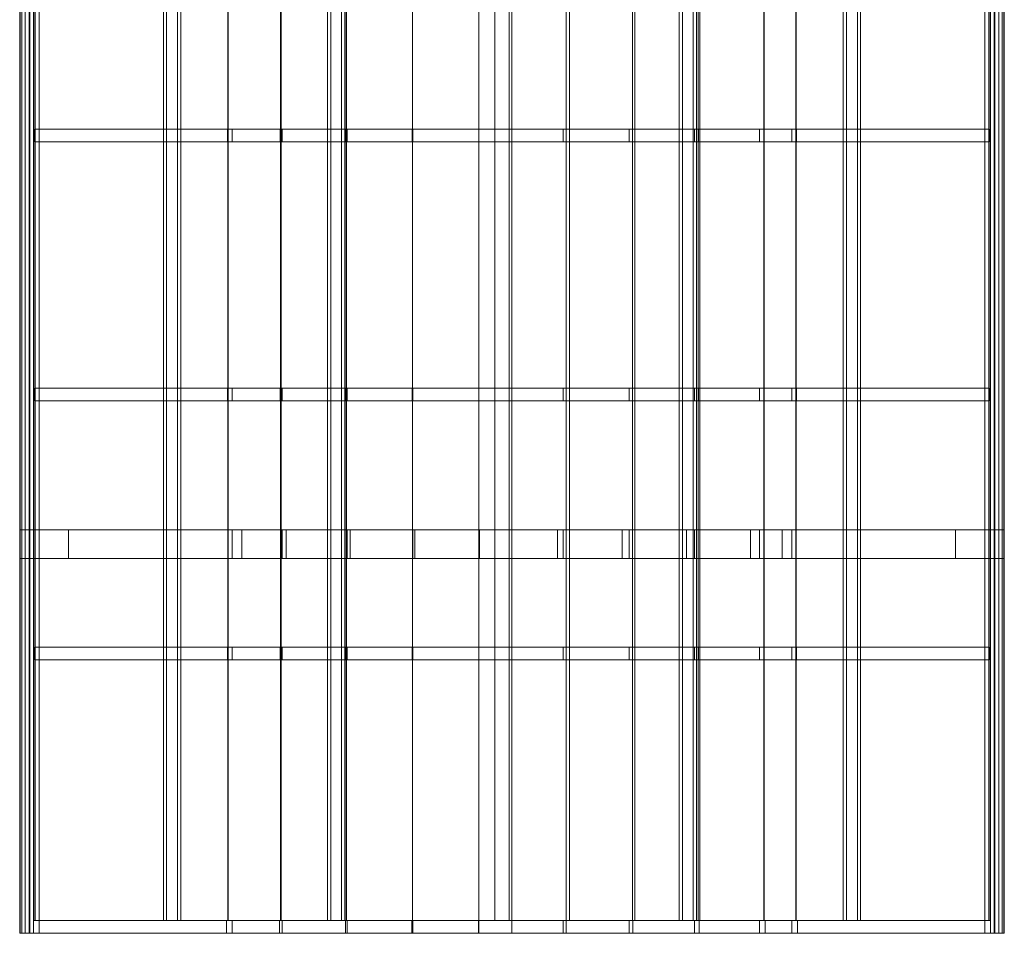
# Model space of a CAD drawing. Units: millimetres. Extents: x 0 to 2724, y 0 to 5052.
# Drawn here: x 0 to 2724, y 0 to 2526 of the extents above; entities that cross this region are included whole.
import ezdxf

# ---------------------------------------------------------------- set-up
doc = ezdxf.new("R2010")
doc.units = ezdxf.units.MM
doc.header["$LTSCALE"] = 5.08
doc.layers.add('ﾚｲﾅﾜﾝﾎﾟｰﾄｸﾞﾗﾝ_001', color=7, linetype='Continuous')

# ---------------------------------------------------------------- blocks, each defined once
blk = doc.blocks.new('オブジェクト_99')
at = {"color": 7, "linetype": 'Continuous', "lineweight": 15}
for points in [[(0.639, 5052, 2158.835), (0.01, 5052, 2157.436), (0.01, 0, 2157.436), (0.639, 0, 2158.835)], [(0.01, 5052, 2157.436), (1.046, 5052, 2147.977), (1.046, 0, 2147.977), (0.01, 0, 2157.436)], [(37.789, 5052, 2167.862), (0.639, 5052, 2158.835), (0.639, 0, 2158.835), (37.789, 0, 2167.862)], [(1.046, 5052, 2147.977), (6.372, 5052, 2129.706), (6.372, 0, 2129.706), (1.046, 0, 2147.977)], [(6.372, 5052, 2129.706), (14.79, 5052, 2112.637), (14.79, 0, 2112.637), (6.372, 0, 2129.706)], [(14.79, 5052, 2112.637), (26.044, 5052, 2097.29), (26.044, 0, 2097.29), (14.79, 0, 2112.637)], [(26.044, 5052, 2097.29), (27.969, 5052, 2095.766), (27.969, 0, 2095.766), (26.044, 0, 2097.29)], [(27.969, 5052, 2095.766), (53.67, 5052, 2101.71), (53.67, 0, 2101.71), (27.969, 0, 2095.766)], [(53.67, 5052, 2101.71), (37.789, 5052, 2167.862), (37.789, 0, 2167.862), (53.67, 0, 2101.71)], [(2695.531, 5052, 2095.766), (2695.531, 0, 2095.766), (2669.83, 0, 2101.71), (2669.83, 5052, 2101.71)], [(2669.83, 5052, 2101.71), (2669.83, 0, 2101.71), (2685.711, 0, 2167.862), (2685.711, 5052, 2167.862)], [(2685.711, 5052, 2167.862), (2685.711, 0, 2167.862), (2722.861, 0, 2158.835), (2722.861, 5052, 2158.835)], [(2697.456, 5052, 2097.29), (2697.456, 0, 2097.29), (2695.531, 0, 2095.766), (2695.531, 5052, 2095.766)], [(2708.71, 5052, 2112.637), (2708.71, 0, 2112.637), (2697.456, 0, 2097.29), (2697.456, 5052, 2097.29)], [(2717.128, 5052, 2129.706), (2717.128, 0, 2129.706), (2708.71, 0, 2112.637), (2708.71, 5052, 2112.637)], [(2722.454, 5052, 2147.977), (2722.454, 0, 2147.977), (2717.128, 0, 2129.706), (2717.128, 5052, 2129.706)], [(2723.49, 5052, 2157.436), (2723.49, 0, 2157.436), (2722.454, 0, 2147.977), (2722.454, 5052, 2147.977)], [(2722.861, 5052, 2158.835), (2722.861, 0, 2158.835), (2723.49, 0, 2157.436), (2723.49, 5052, 2157.436)], [(575.973, 5017, 2279.585), (41.757, 5017, 2151.331), (41.757, 35, 2151.331), (575.973, 35, 2279.585)], [(41.757, 5017, 2151.331), (42.387, 5017, 2148.706), (42.387, 35, 2148.706), (41.757, 35, 2151.331)], [(42.387, 5017, 2148.706), (576.603, 5017, 2276.96), (576.603, 35, 2276.96), (42.387, 35, 2148.706)], [(397.419, 35, 2221.975), (436.393, 35, 2230.973), (436.393, 5017, 2230.973), (397.419, 5017, 2221.975)], [(406.417, 5017, 2183), (406.417, 35, 2183), (397.419, 35, 2221.975), (397.419, 5017, 2221.975)], [(445.391, 35, 2191.998), (406.417, 35, 2183), (406.417, 5017, 2183), (445.391, 5017, 2191.998)], [(445.391, 35, 2191.998), (445.391, 5017, 2191.998), (436.393, 5017, 2230.973), (436.393, 35, 2230.973)], [(721.755, 5017, 2312.465), (575.973, 5017, 2279.585), (575.973, 35, 2279.585), (721.755, 35, 2312.465)], [(576.603, 5017, 2276.96), (723.037, 5017, 2310.06), (723.037, 35, 2310.06), (576.603, 35, 2276.96)], [(903.242, 5017, 2342.482), (721.755, 5017, 2312.465), (721.755, 35, 2312.465), (903.242, 35, 2342.482)], [(723.037, 5017, 2310.06), (904.156, 5017, 2339.994), (904.156, 35, 2339.994), (723.037, 35, 2310.06)], [(851.335, 35, 2321.975), (890.31, 35, 2330.973), (890.31, 5017, 2330.973), (851.335, 5017, 2321.975)], [(860.333, 5017, 2283), (860.333, 35, 2283), (851.335, 35, 2321.975), (851.335, 5017, 2321.975)], [(899.308, 35, 2291.998), (860.333, 35, 2283), (860.333, 5017, 2283), (899.308, 5017, 2291.998)], [(899.308, 35, 2291.998), (899.308, 5017, 2291.998), (890.31, 5017, 2330.973), (890.31, 35, 2330.973)], [(1086.097, 5017, 2362.543), (903.242, 5017, 2342.482), (903.242, 35, 2342.482), (1086.097, 35, 2362.543)], [(904.156, 5017, 2339.994), (1086.649, 5017, 2359.904), (1086.649, 35, 2359.904), (904.156, 35, 2339.994)], [(1269.774, 5017, 2372.588), (1086.097, 5017, 2362.543), (1086.097, 35, 2362.543), (1269.774, 35, 2372.588)], [(1086.649, 5017, 2359.904), (1269.962, 5017, 2369.731), (1269.962, 35, 2369.731), (1086.649, 35, 2359.904)], [(1361.75, 5017, 2372.588), (1269.774, 5017, 2372.588), (1269.774, 35, 2372.588), (1361.75, 35, 2372.588)], [(1269.962, 5017, 2369.731), (1361.75, 5017, 2369.588), (1361.75, 35, 2369.588), (1269.962, 35, 2369.731)], [(1354.25, 35, 2323), (1314.25, 35, 2323), (1314.25, 5017, 2323), (1354.25, 5017, 2323)], [(1314.25, 35, 2363), (1354.25, 35, 2363), (1354.25, 5017, 2363), (1314.25, 5017, 2363)], [(1314.25, 5017, 2323), (1314.25, 35, 2323), (1314.25, 35, 2363), (1314.25, 5017, 2363)], [(1354.25, 35, 2323), (1354.25, 5017, 2323), (1354.25, 5017, 2363), (1354.25, 35, 2363)], [(1361.75, 5017, 2369.588), (1521.123, 5017, 2367.638), (1521.123, 35, 2367.638), (1361.75, 35, 2369.588)], [(1511.182, 5017, 2370.527), (1361.75, 5017, 2372.588), (1361.75, 35, 2372.588), (1511.182, 35, 2370.527)], [(1694.66, 5017, 2357.347), (1511.182, 5017, 2370.527), (1511.182, 35, 2370.527), (1694.66, 35, 2357.347)], [(1521.123, 5017, 2367.638), (1701.605, 5017, 2354.544), (1701.605, 35, 2354.544), (1521.123, 35, 2367.638)], [(1877.146, 5017, 2334.167), (1694.66, 5017, 2357.347), (1694.66, 35, 2357.347), (1877.146, 35, 2334.167)], [(1701.605, 5017, 2354.544), (1881.081, 5017, 2331.441), (1881.081, 35, 2331.441), (1701.605, 35, 2354.544)], [(1824.192, 35, 2291.998), (1824.192, 5017, 2291.998), (1863.167, 5017, 2283), (1863.167, 35, 2283)], [(1824.192, 35, 2291.998), (1833.19, 35, 2330.973), (1833.19, 5017, 2330.973), (1824.192, 5017, 2291.998)], [(1872.165, 35, 2321.975), (1872.165, 5017, 2321.975), (1833.19, 5017, 2330.973), (1833.19, 35, 2330.973)], [(1863.167, 5017, 2283), (1872.165, 5017, 2321.975), (1872.165, 35, 2321.975), (1863.167, 35, 2283)], [(2058.093, 5017, 2301.056), (1877.146, 5017, 2334.167), (1877.146, 35, 2334.167), (2058.093, 35, 2301.056)], [(1881.081, 5017, 2331.441), (2058.995, 5017, 2298.399), (2058.995, 35, 2298.399), (1881.081, 35, 2331.441)], [(2147.527, 5017, 2279.585), (2058.093, 5017, 2301.056), (2058.093, 35, 2301.056), (2147.527, 35, 2279.585)], [(2058.995, 5017, 2298.399), (2146.897, 5017, 2276.96), (2146.897, 35, 2276.96), (2058.995, 35, 2298.399)], [(2146.897, 5017, 2276.96), (2681.113, 5017, 2148.706), (2681.113, 35, 2148.706), (2146.897, 35, 2276.96)], [(2681.743, 5017, 2151.331), (2147.527, 5017, 2279.585), (2147.527, 35, 2279.585), (2681.743, 35, 2151.331)], [(2278.109, 35, 2191.998), (2278.109, 5017, 2191.998), (2317.083, 5017, 2183), (2317.083, 35, 2183)], [(2278.109, 35, 2191.998), (2287.107, 35, 2230.973), (2287.107, 5017, 2230.973), (2278.109, 5017, 2191.998)], [(2326.081, 35, 2221.975), (2326.081, 5017, 2221.975), (2287.107, 5017, 2230.973), (2287.107, 35, 2230.973)], [(2317.083, 5017, 2183), (2326.081, 5017, 2221.975), (2326.081, 35, 2221.975), (2317.083, 35, 2183)], [(2681.113, 5017, 2148.706), (2681.743, 5017, 2151.331), (2681.743, 35, 2151.331), (2681.113, 35, 2148.706)], [(574.829, 2223, 2284.35), (40.613, 2223, 2156.096), (40.613, 2188, 2156.096), (574.829, 2188, 2284.35)], [(40.613, 2223, 2156.096), (53.67, 2223, 2101.71), (53.67, 2188, 2101.71), (40.613, 2188, 2156.096)], [(40.613, 2223, 2156.096), (574.829, 2223, 2284.35), (587.879, 2223, 2229.994)], [(53.67, 2223, 2101.71), (40.613, 2223, 2156.096), (587.879, 2223, 2229.994)], [(53.67, 2223, 2101.71), (587.879, 2223, 2229.994), (587.879, 2188, 2229.994), (53.67, 2188, 2101.71)], [(720.824, 2223, 2317.277), (574.829, 2223, 2284.35), (574.829, 2188, 2284.35), (720.824, 2188, 2317.277)], [(574.829, 2223, 2284.35), (720.824, 2223, 2317.277), (906.25, 2223, 2291.416)], [(574.829, 2223, 2284.35), (906.25, 2223, 2291.416), (725.988, 2223, 2261.336)], [(574.829, 2223, 2284.35), (725.988, 2223, 2261.336), (587.879, 2223, 2229.994)], [(587.879, 2223, 2229.994), (725.988, 2223, 2261.336), (725.988, 2188, 2261.336), (587.879, 2188, 2229.994)], [(902.574, 2223, 2347.338), (720.824, 2223, 2317.277), (720.824, 2188, 2317.277), (902.574, 2188, 2347.338)], [(720.824, 2223, 2317.277), (902.574, 2223, 2347.338), (1270.373, 2223, 2321.588)], [(720.824, 2223, 2317.277), (1270.373, 2223, 2321.588), (1087.896, 2223, 2311.52)], [(720.824, 2223, 2317.277), (1087.896, 2223, 2311.52), (906.25, 2223, 2291.416)], [(725.988, 2223, 2261.336), (906.25, 2223, 2291.416), (906.25, 2188, 2291.416), (725.988, 2188, 2261.336)], [(1085.695, 2223, 2367.428), (902.574, 2223, 2347.338), (902.574, 2188, 2347.338), (1085.695, 2188, 2367.428)], [(902.574, 2223, 2347.338), (1085.695, 2223, 2367.428), (1695.199, 2223, 2362.222)], [(902.574, 2223, 2347.338), (1695.199, 2223, 2362.222), (1877.928, 2223, 2339.008)], [(902.574, 2223, 2347.338), (1877.928, 2223, 2339.008), (1270.373, 2223, 2321.588)], [(906.25, 2223, 2291.416), (1087.896, 2223, 2311.52), (1087.896, 2188, 2311.52), (906.25, 2188, 2291.416)], [(1269.64, 2223, 2377.488), (1085.695, 2223, 2367.428), (1085.695, 2188, 2367.428), (1269.64, 2188, 2377.488)], [(1085.695, 2223, 2367.428), (1269.64, 2223, 2377.488), (1511.474, 2223, 2375.422)], [(1085.695, 2223, 2367.428), (1511.474, 2223, 2375.422), (1695.199, 2223, 2362.222)], [(1087.896, 2223, 2311.52), (1270.373, 2223, 2321.588), (1270.373, 2188, 2321.588), (1087.896, 2188, 2311.52)], [(1361.75, 2223, 2377.488), (1269.64, 2223, 2377.488), (1269.64, 2188, 2377.488), (1361.75, 2188, 2377.488)], [(1269.64, 2223, 2377.488), (1361.75, 2223, 2377.488), (1511.474, 2223, 2375.422)], [(1270.373, 2223, 2321.588), (1361.75, 2223, 2321.588), (1361.75, 2188, 2321.588), (1270.373, 2188, 2321.588)], [(1361.75, 2223, 2321.588), (1270.373, 2223, 2321.588), (1877.928, 2223, 2339.008)], [(1361.75, 2223, 2321.588), (1503.378, 2223, 2319.822), (1503.378, 2188, 2319.822), (1361.75, 2188, 2321.588)], [(1511.474, 2223, 2375.422), (1361.75, 2223, 2377.488), (1361.75, 2188, 2377.488), (1511.474, 2188, 2375.422)], [(1503.378, 2223, 2319.822), (1361.75, 2223, 2321.588), (1877.928, 2223, 2339.008)], [(1503.378, 2223, 2319.822), (1685.676, 2223, 2306.99), (1685.676, 2188, 2306.99), (1503.378, 2188, 2319.822)], [(1685.676, 2223, 2306.99), (1503.378, 2223, 2319.822), (1877.928, 2223, 2339.008)], [(1695.199, 2223, 2362.222), (1511.474, 2223, 2375.422), (1511.474, 2188, 2375.422), (1695.199, 2188, 2362.222)], [(1685.676, 2223, 2306.99), (1866.991, 2223, 2284.134), (1866.991, 2188, 2284.134), (1685.676, 2188, 2306.99)], [(1685.676, 2223, 2306.99), (1877.928, 2223, 2339.008), (2059.117, 2223, 2305.851)], [(1866.991, 2223, 2284.134), (1685.676, 2223, 2306.99), (2059.117, 2223, 2305.851)], [(1877.928, 2223, 2339.008), (1695.199, 2223, 2362.222), (1695.199, 2188, 2362.222), (1877.928, 2188, 2339.008)], [(1866.991, 2223, 2284.134), (2046.771, 2223, 2251.326), (2046.771, 2188, 2251.326), (1866.991, 2188, 2284.134)], [(2046.771, 2223, 2251.326), (1866.991, 2223, 2284.134), (2059.117, 2223, 2305.851)], [(2059.117, 2223, 2305.851), (1877.928, 2223, 2339.008), (1877.928, 2188, 2339.008), (2059.117, 2188, 2305.851)], [(2046.771, 2223, 2251.326), (2135.621, 2223, 2229.994), (2135.621, 2188, 2229.994), (2046.771, 2188, 2251.326)], [(2046.771, 2223, 2251.326), (2059.117, 2223, 2305.851), (2682.887, 2223, 2156.096)], [(2669.837, 2223, 2101.74), (2046.771, 2223, 2251.326), (2682.887, 2223, 2156.096)], [(2148.671, 2223, 2284.349), (2059.117, 2223, 2305.851), (2059.117, 2188, 2305.851), (2148.671, 2188, 2284.349)], [(2135.621, 2223, 2229.994), (2669.837, 2223, 2101.74), (2669.837, 2188, 2101.74), (2135.621, 2188, 2229.994)], [(2682.887, 2223, 2156.096), (2148.671, 2223, 2284.349), (2148.671, 2188, 2284.349), (2682.887, 2188, 2156.096)], [(2669.837, 2223, 2101.74), (2682.887, 2223, 2156.096), (2682.887, 2188, 2156.096), (2669.837, 2188, 2101.74)], [(587.879, 2188, 2229.994), (574.829, 2188, 2284.35), (40.613, 2188, 2156.096)], [(53.67, 2188, 2101.71), (587.879, 2188, 2229.994), (40.613, 2188, 2156.096)], [(906.25, 2188, 2291.416), (720.824, 2188, 2317.277), (574.829, 2188, 2284.35)], [(725.988, 2188, 2261.336), (906.25, 2188, 2291.416), (574.829, 2188, 2284.35)], [(587.879, 2188, 2229.994), (725.988, 2188, 2261.336), (574.829, 2188, 2284.35)], [(1270.373, 2188, 2321.588), (902.574, 2188, 2347.338), (720.824, 2188, 2317.277)], [(1087.896, 2188, 2311.52), (1270.373, 2188, 2321.588), (720.824, 2188, 2317.277)], [(906.25, 2188, 2291.416), (1087.896, 2188, 2311.52), (720.824, 2188, 2317.277)], [(1695.199, 2188, 2362.222), (1085.695, 2188, 2367.428), (902.574, 2188, 2347.338)], [(1877.928, 2188, 2339.008), (1695.199, 2188, 2362.222), (902.574, 2188, 2347.338)], [(1270.373, 2188, 2321.588), (1877.928, 2188, 2339.008), (902.574, 2188, 2347.338)], [(1511.474, 2188, 2375.422), (1269.64, 2188, 2377.488), (1085.695, 2188, 2367.428)], [(1695.199, 2188, 2362.222), (1511.474, 2188, 2375.422), (1085.695, 2188, 2367.428)], [(1511.474, 2188, 2375.422), (1361.75, 2188, 2377.488), (1269.64, 2188, 2377.488)], [(1270.373, 2188, 2321.588), (1361.75, 2188, 2321.588), (1877.928, 2188, 2339.008)], [(1877.928, 2188, 2339.008), (1361.75, 2188, 2321.588), (1503.378, 2188, 2319.822)], [(1877.928, 2188, 2339.008), (1503.378, 2188, 2319.822), (1685.676, 2188, 2306.99)], [(2059.117, 2188, 2305.851), (1877.928, 2188, 2339.008), (1685.676, 2188, 2306.99)], [(2059.117, 2188, 2305.851), (1685.676, 2188, 2306.99), (1866.991, 2188, 2284.134)], [(2059.117, 2188, 2305.851), (1866.991, 2188, 2284.134), (2046.771, 2188, 2251.326)], [(2682.887, 2188, 2156.096), (2059.117, 2188, 2305.851), (2046.771, 2188, 2251.326)], [(2669.837, 2188, 2101.74), (2682.887, 2188, 2156.096), (2046.771, 2188, 2251.326)], [(574.829, 1507, 2284.35), (40.613, 1507, 2156.096), (40.613, 1472, 2156.096), (574.829, 1472, 2284.35)], [(40.613, 1507, 2156.096), (53.67, 1507, 2101.71), (53.67, 1472, 2101.71), (40.613, 1472, 2156.096)], [(40.613, 1507, 2156.096), (574.829, 1507, 2284.35), (587.879, 1507, 2229.994)], [(53.67, 1507, 2101.71), (40.613, 1507, 2156.096), (587.879, 1507, 2229.994)], [(53.67, 1507, 2101.71), (587.879, 1507, 2229.994), (587.879, 1472, 2229.994), (53.67, 1472, 2101.71)], [(720.824, 1507, 2317.277), (574.829, 1507, 2284.35), (574.829, 1472, 2284.35), (720.824, 1472, 2317.277)], [(574.829, 1507, 2284.35), (720.824, 1507, 2317.277), (906.25, 1507, 2291.416)], [(574.829, 1507, 2284.35), (906.25, 1507, 2291.416), (725.988, 1507, 2261.336)], [(574.829, 1507, 2284.35), (725.988, 1507, 2261.336), (587.879, 1507, 2229.994)], [(587.879, 1507, 2229.994), (725.988, 1507, 2261.336), (725.988, 1472, 2261.336), (587.879, 1472, 2229.994)], [(902.574, 1507, 2347.338), (720.824, 1507, 2317.277), (720.824, 1472, 2317.277), (902.574, 1472, 2347.338)], [(720.824, 1507, 2317.277), (902.574, 1507, 2347.338), (1270.373, 1507, 2321.588)], [(720.824, 1507, 2317.277), (1270.373, 1507, 2321.588), (1087.896, 1507, 2311.52)], [(720.824, 1507, 2317.277), (1087.896, 1507, 2311.52), (906.25, 1507, 2291.416)], [(725.988, 1507, 2261.336), (906.25, 1507, 2291.416), (906.25, 1472, 2291.416), (725.988, 1472, 2261.336)], [(1085.695, 1507, 2367.428), (902.574, 1507, 2347.338), (902.574, 1472, 2347.338), (1085.695, 1472, 2367.428)], [(902.574, 1507, 2347.338), (1085.695, 1507, 2367.428), (1695.199, 1507, 2362.222)], [(902.574, 1507, 2347.338), (1695.199, 1507, 2362.222), (1877.928, 1507, 2339.008)], [(902.574, 1507, 2347.338), (1877.928, 1507, 2339.008), (1270.373, 1507, 2321.588)], [(906.25, 1507, 2291.416), (1087.896, 1507, 2311.52), (1087.896, 1472, 2311.52), (906.25, 1472, 2291.416)], [(1269.64, 1507, 2377.488), (1085.695, 1507, 2367.428), (1085.695, 1472, 2367.428), (1269.64, 1472, 2377.488)], [(1085.695, 1507, 2367.428), (1269.64, 1507, 2377.488), (1511.474, 1507, 2375.422)], [(1085.695, 1507, 2367.428), (1511.474, 1507, 2375.422), (1695.199, 1507, 2362.222)], [(1087.896, 1507, 2311.52), (1270.373, 1507, 2321.588), (1270.373, 1472, 2321.588), (1087.896, 1472, 2311.52)], [(1361.75, 1507, 2377.488), (1269.64, 1507, 2377.488), (1269.64, 1472, 2377.488), (1361.75, 1472, 2377.488)], [(1269.64, 1507, 2377.488), (1361.75, 1507, 2377.488), (1511.474, 1507, 2375.422)], [(1270.373, 1507, 2321.588), (1361.75, 1507, 2321.588), (1361.75, 1472, 2321.588), (1270.373, 1472, 2321.588)], [(1361.75, 1507, 2321.588), (1270.373, 1507, 2321.588), (1877.928, 1507, 2339.008)], [(1361.75, 1507, 2321.588), (1503.378, 1507, 2319.822), (1503.378, 1472, 2319.822), (1361.75, 1472, 2321.588)], [(1511.474, 1507, 2375.422), (1361.75, 1507, 2377.488), (1361.75, 1472, 2377.488), (1511.474, 1472, 2375.422)], [(1503.378, 1507, 2319.822), (1361.75, 1507, 2321.588), (1877.928, 1507, 2339.008)], [(1503.378, 1507, 2319.822), (1685.676, 1507, 2306.99), (1685.676, 1472, 2306.99), (1503.378, 1472, 2319.822)], [(1685.676, 1507, 2306.99), (1503.378, 1507, 2319.822), (1877.928, 1507, 2339.008)], [(1695.199, 1507, 2362.222), (1511.474, 1507, 2375.422), (1511.474, 1472, 2375.422), (1695.199, 1472, 2362.222)], [(1685.676, 1507, 2306.99), (1866.991, 1507, 2284.134), (1866.991, 1472, 2284.134), (1685.676, 1472, 2306.99)], [(1685.676, 1507, 2306.99), (1877.928, 1507, 2339.008), (2059.117, 1507, 2305.851)], [(1866.991, 1507, 2284.134), (1685.676, 1507, 2306.99), (2059.117, 1507, 2305.851)], [(1877.928, 1507, 2339.008), (1695.199, 1507, 2362.222), (1695.199, 1472, 2362.222), (1877.928, 1472, 2339.008)], [(1866.991, 1507, 2284.134), (2046.771, 1507, 2251.326), (2046.771, 1472, 2251.326), (1866.991, 1472, 2284.134)], [(2046.771, 1507, 2251.326), (1866.991, 1507, 2284.134), (2059.117, 1507, 2305.851)], [(2059.117, 1507, 2305.851), (1877.928, 1507, 2339.008), (1877.928, 1472, 2339.008), (2059.117, 1472, 2305.851)], [(2046.771, 1507, 2251.326), (2135.621, 1507, 2229.994), (2135.621, 1472, 2229.994), (2046.771, 1472, 2251.326)], [(2046.771, 1507, 2251.326), (2059.117, 1507, 2305.851), (2682.887, 1507, 2156.096)], [(2669.837, 1507, 2101.74), (2046.771, 1507, 2251.326), (2682.887, 1507, 2156.096)], [(2148.671, 1507, 2284.349), (2059.117, 1507, 2305.851), (2059.117, 1472, 2305.851), (2148.671, 1472, 2284.349)], [(2135.621, 1507, 2229.994), (2669.837, 1507, 2101.74), (2669.837, 1472, 2101.74), (2135.621, 1472, 2229.994)], [(2682.887, 1507, 2156.096), (2148.671, 1507, 2284.349), (2148.671, 1472, 2284.349), (2682.887, 1472, 2156.096)], [(2669.837, 1507, 2101.74), (2682.887, 1507, 2156.096), (2682.887, 1472, 2156.096), (2669.837, 1472, 2101.74)], [(587.879, 1472, 2229.994), (574.829, 1472, 2284.35), (40.613, 1472, 2156.096)], [(53.67, 1472, 2101.71), (587.879, 1472, 2229.994), (40.613, 1472, 2156.096)], [(906.25, 1472, 2291.416), (720.824, 1472, 2317.277), (574.829, 1472, 2284.35)], [(725.988, 1472, 2261.336), (906.25, 1472, 2291.416), (574.829, 1472, 2284.35)], [(587.879, 1472, 2229.994), (725.988, 1472, 2261.336), (574.829, 1472, 2284.35)], [(1270.373, 1472, 2321.588), (902.574, 1472, 2347.338), (720.824, 1472, 2317.277)], [(1087.896, 1472, 2311.52), (1270.373, 1472, 2321.588), (720.824, 1472, 2317.277)], [(906.25, 1472, 2291.416), (1087.896, 1472, 2311.52), (720.824, 1472, 2317.277)], [(1695.199, 1472, 2362.222), (1085.695, 1472, 2367.428), (902.574, 1472, 2347.338)], [(1877.928, 1472, 2339.008), (1695.199, 1472, 2362.222), (902.574, 1472, 2347.338)], [(1270.373, 1472, 2321.588), (1877.928, 1472, 2339.008), (902.574, 1472, 2347.338)], [(1511.474, 1472, 2375.422), (1269.64, 1472, 2377.488), (1085.695, 1472, 2367.428)], [(1695.199, 1472, 2362.222), (1511.474, 1472, 2375.422), (1085.695, 1472, 2367.428)], [(1511.474, 1472, 2375.422), (1361.75, 1472, 2377.488), (1269.64, 1472, 2377.488)], [(1270.373, 1472, 2321.588), (1361.75, 1472, 2321.588), (1877.928, 1472, 2339.008)], [(1877.928, 1472, 2339.008), (1361.75, 1472, 2321.588), (1503.378, 1472, 2319.822)], [(1877.928, 1472, 2339.008), (1503.378, 1472, 2319.822), (1685.676, 1472, 2306.99)], [(2059.117, 1472, 2305.851), (1877.928, 1472, 2339.008), (1685.676, 1472, 2306.99)], [(2059.117, 1472, 2305.851), (1685.676, 1472, 2306.99), (1866.991, 1472, 2284.134)], [(2059.117, 1472, 2305.851), (1866.991, 1472, 2284.134), (2046.771, 1472, 2251.326)], [(2682.887, 1472, 2156.096), (2059.117, 1472, 2305.851), (2046.771, 1472, 2251.326)], [(2669.837, 1472, 2101.74), (2682.887, 1472, 2156.096), (2046.771, 1472, 2251.326)], [(135, 1116, 2123), (0, 1116, 2103), (0, 1036, 2103), (135, 1036, 2123)], [(0, 1116, 2103), (0, 1116), (0, 1036), (0, 1036, 2103)], [(0, 1116), (135, 1116), (135, 1036), (0, 1036)], [(135, 1116, 2123), (135, 1116), (0, 1116), (0, 1116, 2103)], [(135, 1116), (135, 1116, 2123), (135, 1036, 2123), (135, 1036)], [(135, 1116, 2003), (614.725, 1116, 2118.172), (614.725, 1036, 2118.172), (135, 1036, 2003)], [(587.879, 1116, 2229.994), (135, 1116, 2121.241), (135, 1036, 2121.241), (587.879, 1036, 2229.994)], [(135, 1116, 2121.241), (135, 1116, 2003), (135, 1036, 2003), (135, 1036, 2121.241)], [(135, 1116, 2121.241), (587.879, 1116, 2229.994), (737.215, 1116, 2146.336)], [(135, 1116, 2121.241), (737.215, 1116, 2146.336), (614.725, 1116, 2118.172)], [(135, 1116, 2003), (135, 1116, 2121.241), (614.725, 1116, 2118.172)], [(725.988, 1116, 2261.335), (587.879, 1116, 2229.994), (587.879, 1036, 2229.994), (725.988, 1036, 2261.335)], [(587.879, 1116, 2229.994), (725.988, 1116, 2261.335), (2046.771, 1116, 2251.326)], [(1361.75, 1116, 2206.588), (1271.967, 1116, 2206.588), (587.879, 1116, 2229.994)], [(1361.75, 1116, 2206.588), (587.879, 1116, 2229.994), (2046.771, 1116, 2251.326)], [(587.879, 1116, 2229.994), (1271.967, 1116, 2206.588), (1092.682, 1116, 2196.52)], [(587.879, 1116, 2229.994), (1092.682, 1116, 2196.52), (914.244, 1116, 2176.414)], [(587.879, 1116, 2229.994), (914.244, 1116, 2176.414), (737.215, 1116, 2146.336)], [(614.725, 1116, 2118.172), (737.215, 1116, 2146.336), (737.215, 1036, 2146.336), (614.725, 1036, 2118.172)], [(906.25, 1116, 2291.416), (725.988, 1116, 2261.335), (725.988, 1036, 2261.335), (906.25, 1036, 2291.416)], [(725.988, 1116, 2261.335), (906.25, 1116, 2291.416), (1866.991, 1116, 2284.134)], [(725.988, 1116, 2261.335), (1866.991, 1116, 2284.134), (2046.771, 1116, 2251.326)], [(737.215, 1116, 2146.336), (914.244, 1116, 2176.414), (914.244, 1036, 2176.414), (737.215, 1036, 2146.336)], [(1087.895, 1116, 2311.52), (906.25, 1116, 2291.416), (906.25, 1036, 2291.416), (1087.895, 1036, 2311.52)], [(906.25, 1116, 2291.416), (1087.895, 1116, 2311.52), (1685.676, 1116, 2306.99)], [(906.25, 1116, 2291.416), (1685.676, 1116, 2306.99), (1866.991, 1116, 2284.134)], [(914.244, 1116, 2176.414), (1092.682, 1116, 2196.52), (1092.682, 1036, 2196.52), (914.244, 1036, 2176.414)], [(1270.373, 1116, 2321.588), (1087.895, 1116, 2311.52), (1087.895, 1036, 2311.52), (1270.373, 1036, 2321.588)], [(1087.895, 1116, 2311.52), (1270.373, 1116, 2321.588), (1503.378, 1116, 2319.822)], [(1087.895, 1116, 2311.52), (1503.378, 1116, 2319.822), (1685.676, 1116, 2306.99)], [(1092.682, 1116, 2196.52), (1271.967, 1116, 2206.588), (1271.967, 1036, 2206.588), (1092.682, 1036, 2196.52)], [(1361.75, 1116, 2321.588), (1270.373, 1116, 2321.588), (1270.373, 1036, 2321.588), (1361.75, 1036, 2321.588)], [(1270.373, 1116, 2321.588), (1361.75, 1116, 2321.588), (1503.378, 1116, 2319.822)], [(1271.967, 1116, 2206.588), (1361.75, 1116, 2206.588), (1361.75, 1036, 2206.588), (1271.967, 1036, 2206.588)], [(1361.75, 1116, 2206.588), (1487.43, 1116, 2205.379), (1487.43, 1036, 2205.379), (1361.75, 1036, 2206.588)], [(1503.378, 1116, 2319.822), (1361.75, 1116, 2321.588), (1361.75, 1036, 2321.588), (1503.378, 1036, 2319.822)], [(1487.43, 1116, 2205.379), (1361.75, 1116, 2206.588), (2046.771, 1116, 2251.326)], [(1487.43, 1116, 2205.379), (1666.59, 1116, 2193.3), (1666.59, 1036, 2193.3), (1487.43, 1036, 2205.379)], [(1666.59, 1116, 2193.3), (1487.43, 1116, 2205.379), (2046.771, 1116, 2251.326)], [(1685.676, 1116, 2306.99), (1503.378, 1116, 2319.822), (1503.378, 1036, 2319.822), (1685.676, 1036, 2306.99)], [(1666.59, 1116, 2193.3), (1844.791, 1116, 2171.194), (1844.791, 1036, 2171.194), (1666.59, 1036, 2193.3)], [(1844.791, 1116, 2171.194), (1666.59, 1116, 2193.3), (2046.771, 1116, 2251.326)], [(1866.991, 1116, 2284.134), (1685.676, 1116, 2306.99), (1685.676, 1036, 2306.99), (1866.991, 1036, 2284.134)], [(1844.791, 1116, 2171.194), (2021.472, 1116, 2139.131), (2021.472, 1036, 2139.131), (1844.791, 1036, 2171.194)], [(2021.472, 1116, 2139.131), (1844.791, 1116, 2171.194), (2046.771, 1116, 2251.326)], [(2046.771, 1116, 2251.326), (1866.991, 1116, 2284.134), (1866.991, 1036, 2284.134), (2046.771, 1036, 2251.326)], [(2021.472, 1116, 2139.131), (2108.775, 1116, 2118.172), (2108.775, 1036, 2118.172), (2021.472, 1036, 2139.131)], [(2021.472, 1116, 2139.131), (2046.771, 1116, 2251.326), (2588.5, 1116, 2121.241)], [(2588.5, 1116, 2003), (2021.472, 1116, 2139.131), (2588.5, 1116, 2121.241)], [(2135.621, 1116, 2229.994), (2046.771, 1116, 2251.326), (2046.771, 1036, 2251.326), (2135.621, 1036, 2229.994)], [(2108.775, 1116, 2118.172), (2588.5, 1116, 2003), (2588.5, 1036, 2003), (2108.775, 1036, 2118.172)], [(2588.5, 1116, 2121.241), (2135.621, 1116, 2229.994), (2135.621, 1036, 2229.994), (2588.5, 1036, 2121.241)], [(2588.5, 1116, 2003), (2588.5, 1116, 2121.241), (2588.5, 1036, 2121.241), (2588.5, 1036, 2003)], [(2588.5, 1116, 2123), (2588.5, 1036, 2123), (2723.5, 1036, 2103), (2723.5, 1116, 2103)], [(2723.5, 1116), (2723.5, 1036), (2588.5, 1036), (2588.5, 1116)], [(2588.5, 1116), (2588.5, 1036), (2588.5, 1036, 2123), (2588.5, 1116, 2123)], [(2588.5, 1116, 2123), (2723.5, 1116, 2103), (2723.5, 1116), (2588.5, 1116)], [(2723.5, 1116, 2103), (2723.5, 1036, 2103), (2723.5, 1036), (2723.5, 1116)], [(135, 1036, 2123), (0, 1036, 2103), (0, 1036), (135, 1036)], [(737.215, 1036, 2146.336), (587.879, 1036, 2229.994), (135, 1036, 2121.241)], [(614.725, 1036, 2118.172), (737.215, 1036, 2146.336), (135, 1036, 2121.241)], [(135, 1036, 2003), (614.725, 1036, 2118.172), (135, 1036, 2121.241)], [(2046.771, 1036, 2251.326), (725.988, 1036, 2261.335), (587.879, 1036, 2229.994)], [(1271.967, 1036, 2206.588), (1361.75, 1036, 2206.588), (587.879, 1036, 2229.994)], [(2046.771, 1036, 2251.326), (587.879, 1036, 2229.994), (1361.75, 1036, 2206.588)], [(1092.682, 1036, 2196.52), (1271.967, 1036, 2206.588), (587.879, 1036, 2229.994)], [(914.244, 1036, 2176.414), (1092.682, 1036, 2196.52), (587.879, 1036, 2229.994)], [(737.215, 1036, 2146.336), (914.244, 1036, 2176.414), (587.879, 1036, 2229.994)], [(1866.991, 1036, 2284.134), (906.25, 1036, 2291.416), (725.988, 1036, 2261.335)], [(2046.771, 1036, 2251.326), (1866.991, 1036, 2284.134), (725.988, 1036, 2261.335)], [(1685.676, 1036, 2306.99), (1087.895, 1036, 2311.52), (906.25, 1036, 2291.416)], [(1866.991, 1036, 2284.134), (1685.676, 1036, 2306.99), (906.25, 1036, 2291.416)], [(1503.378, 1036, 2319.822), (1270.373, 1036, 2321.588), (1087.895, 1036, 2311.52)], [(1685.676, 1036, 2306.99), (1503.378, 1036, 2319.822), (1087.895, 1036, 2311.52)], [(1503.378, 1036, 2319.822), (1361.75, 1036, 2321.588), (1270.373, 1036, 2321.588)], [(2046.771, 1036, 2251.326), (1361.75, 1036, 2206.588), (1487.43, 1036, 2205.379)], [(2046.771, 1036, 2251.326), (1487.43, 1036, 2205.379), (1666.59, 1036, 2193.3)], [(2046.771, 1036, 2251.326), (1666.59, 1036, 2193.3), (1844.791, 1036, 2171.194)], [(2046.771, 1036, 2251.326), (1844.791, 1036, 2171.194), (2021.472, 1036, 2139.131)], [(2588.5, 1036, 2121.241), (2046.771, 1036, 2251.326), (2021.472, 1036, 2139.131)], [(2588.5, 1036, 2003), (2588.5, 1036, 2121.241), (2021.472, 1036, 2139.131)], [(2588.5, 1036, 2123), (2588.5, 1036), (2723.5, 1036), (2723.5, 1036, 2103)], [(574.829, 791, 2284.35), (40.613, 791, 2156.096), (40.613, 756, 2156.096), (574.829, 756, 2284.35)], [(40.613, 791, 2156.096), (53.67, 791, 2101.71), (53.67, 756, 2101.71), (40.613, 756, 2156.096)], [(40.613, 791, 2156.096), (574.829, 791, 2284.35), (587.879, 791, 2229.994)], [(53.67, 791, 2101.71), (40.613, 791, 2156.096), (587.879, 791, 2229.994)], [(53.67, 791, 2101.71), (587.879, 791, 2229.994), (587.879, 756, 2229.994), (53.67, 756, 2101.71)], [(720.824, 791, 2317.277), (574.829, 791, 2284.35), (574.829, 756, 2284.35), (720.824, 756, 2317.277)], [(574.829, 791, 2284.35), (720.824, 791, 2317.277), (906.25, 791, 2291.416)], [(574.829, 791, 2284.35), (906.25, 791, 2291.416), (725.988, 791, 2261.336)], [(574.829, 791, 2284.35), (725.988, 791, 2261.336), (587.879, 791, 2229.994)], [(587.879, 791, 2229.994), (725.988, 791, 2261.336), (725.988, 756, 2261.336), (587.879, 756, 2229.994)], [(902.574, 791, 2347.338), (720.824, 791, 2317.277), (720.824, 756, 2317.277), (902.574, 756, 2347.338)], [(720.824, 791, 2317.277), (902.574, 791, 2347.338), (1270.373, 791, 2321.588)], [(720.824, 791, 2317.277), (1270.373, 791, 2321.588), (1087.896, 791, 2311.52)], [(720.824, 791, 2317.277), (1087.896, 791, 2311.52), (906.25, 791, 2291.416)], [(725.988, 791, 2261.336), (906.25, 791, 2291.416), (906.25, 756, 2291.416), (725.988, 756, 2261.336)], [(1085.695, 791, 2367.428), (902.574, 791, 2347.338), (902.574, 756, 2347.338), (1085.695, 756, 2367.428)], [(902.574, 791, 2347.338), (1085.695, 791, 2367.428), (1695.199, 791, 2362.222)], [(902.574, 791, 2347.338), (1695.199, 791, 2362.222), (1877.928, 791, 2339.008)], [(902.574, 791, 2347.338), (1877.928, 791, 2339.008), (1270.373, 791, 2321.588)], [(906.25, 791, 2291.416), (1087.896, 791, 2311.52), (1087.896, 756, 2311.52), (906.25, 756, 2291.416)], [(1269.64, 791, 2377.488), (1085.695, 791, 2367.428), (1085.695, 756, 2367.428), (1269.64, 756, 2377.488)], [(1085.695, 791, 2367.428), (1269.64, 791, 2377.488), (1511.474, 791, 2375.422)], [(1085.695, 791, 2367.428), (1511.474, 791, 2375.422), (1695.199, 791, 2362.222)], [(1087.896, 791, 2311.52), (1270.373, 791, 2321.588), (1270.373, 756, 2321.588), (1087.896, 756, 2311.52)], [(1361.75, 791, 2377.488), (1269.64, 791, 2377.488), (1269.64, 756, 2377.488), (1361.75, 756, 2377.488)], [(1269.64, 791, 2377.488), (1361.75, 791, 2377.488), (1511.474, 791, 2375.422)], [(1270.373, 791, 2321.588), (1361.75, 791, 2321.588), (1361.75, 756, 2321.588), (1270.373, 756, 2321.588)], [(1361.75, 791, 2321.588), (1270.373, 791, 2321.588), (1877.928, 791, 2339.008)], [(1361.75, 791, 2321.588), (1503.378, 791, 2319.822), (1503.378, 756, 2319.822), (1361.75, 756, 2321.588)], [(1511.474, 791, 2375.422), (1361.75, 791, 2377.488), (1361.75, 756, 2377.488), (1511.474, 756, 2375.422)], [(1503.378, 791, 2319.822), (1361.75, 791, 2321.588), (1877.928, 791, 2339.008)], [(1503.378, 791, 2319.822), (1685.676, 791, 2306.99), (1685.676, 756, 2306.99), (1503.378, 756, 2319.822)], [(1685.676, 791, 2306.99), (1503.378, 791, 2319.822), (1877.928, 791, 2339.008)], [(1695.199, 791, 2362.222), (1511.474, 791, 2375.422), (1511.474, 756, 2375.422), (1695.199, 756, 2362.222)], [(1685.676, 791, 2306.99), (1866.991, 791, 2284.134), (1866.991, 756, 2284.134), (1685.676, 756, 2306.99)], [(1685.676, 791, 2306.99), (1877.928, 791, 2339.008), (2059.117, 791, 2305.851)], [(1866.991, 791, 2284.134), (1685.676, 791, 2306.99), (2059.117, 791, 2305.851)], [(1877.928, 791, 2339.008), (1695.199, 791, 2362.222), (1695.199, 756, 2362.222), (1877.928, 756, 2339.008)], [(1866.991, 791, 2284.134), (2046.771, 791, 2251.326), (2046.771, 756, 2251.326), (1866.991, 756, 2284.134)], [(2046.771, 791, 2251.326), (1866.991, 791, 2284.134), (2059.117, 791, 2305.851)], [(2059.117, 791, 2305.851), (1877.928, 791, 2339.008), (1877.928, 756, 2339.008), (2059.117, 756, 2305.851)], [(2046.771, 791, 2251.326), (2135.621, 791, 2229.994), (2135.621, 756, 2229.994), (2046.771, 756, 2251.326)], [(2046.771, 791, 2251.326), (2059.117, 791, 2305.851), (2682.887, 791, 2156.096)], [(2669.837, 791, 2101.74), (2046.771, 791, 2251.326), (2682.887, 791, 2156.096)], [(2148.671, 791, 2284.349), (2059.117, 791, 2305.851), (2059.117, 756, 2305.851), (2148.671, 756, 2284.349)], [(2135.621, 791, 2229.994), (2669.837, 791, 2101.74), (2669.837, 756, 2101.74), (2135.621, 756, 2229.994)], [(2682.887, 791, 2156.096), (2148.671, 791, 2284.349), (2148.671, 756, 2284.349), (2682.887, 756, 2156.096)], [(2669.837, 791, 2101.74), (2682.887, 791, 2156.096), (2682.887, 756, 2156.096), (2669.837, 756, 2101.74)], [(587.879, 756, 2229.994), (574.829, 756, 2284.35), (40.613, 756, 2156.096)], [(53.67, 756, 2101.71), (587.879, 756, 2229.994), (40.613, 756, 2156.096)], [(906.25, 756, 2291.416), (720.824, 756, 2317.277), (574.829, 756, 2284.35)], [(725.988, 756, 2261.336), (906.25, 756, 2291.416), (574.829, 756, 2284.35)], [(587.879, 756, 2229.994), (725.988, 756, 2261.336), (574.829, 756, 2284.35)], [(1270.373, 756, 2321.588), (902.574, 756, 2347.338), (720.824, 756, 2317.277)], [(1087.896, 756, 2311.52), (1270.373, 756, 2321.588), (720.824, 756, 2317.277)], [(906.25, 756, 2291.416), (1087.896, 756, 2311.52), (720.824, 756, 2317.277)], [(1695.199, 756, 2362.222), (1085.695, 756, 2367.428), (902.574, 756, 2347.338)], [(1877.928, 756, 2339.008), (1695.199, 756, 2362.222), (902.574, 756, 2347.338)], [(1270.373, 756, 2321.588), (1877.928, 756, 2339.008), (902.574, 756, 2347.338)], [(1511.474, 756, 2375.422), (1269.64, 756, 2377.488), (1085.695, 756, 2367.428)], [(1695.199, 756, 2362.222), (1511.474, 756, 2375.422), (1085.695, 756, 2367.428)], [(1511.474, 756, 2375.422), (1361.75, 756, 2377.488), (1269.64, 756, 2377.488)], [(1270.373, 756, 2321.588), (1361.75, 756, 2321.588), (1877.928, 756, 2339.008)], [(1877.928, 756, 2339.008), (1361.75, 756, 2321.588), (1503.378, 756, 2319.822)], [(1877.928, 756, 2339.008), (1503.378, 756, 2319.822), (1685.676, 756, 2306.99)], [(2059.117, 756, 2305.851), (1877.928, 756, 2339.008), (1685.676, 756, 2306.99)], [(2059.117, 756, 2305.851), (1685.676, 756, 2306.99), (1866.991, 756, 2284.134)], [(2059.117, 756, 2305.851), (1866.991, 756, 2284.134), (2046.771, 756, 2251.326)], [(2682.887, 756, 2156.096), (2059.117, 756, 2305.851), (2046.771, 756, 2251.326)], [(2669.837, 756, 2101.74), (2682.887, 756, 2156.096), (2046.771, 756, 2251.326)], [(572.004, 35, 2296.115), (37.789, 35, 2167.862), (37.789, 0, 2167.862), (572.004, 0, 2296.115)], [(37.789, 35, 2167.862), (53.67, 35, 2101.71), (53.67, 0, 2101.71), (37.789, 0, 2167.862)], [(37.789, 35, 2167.862), (572.004, 35, 2296.115), (587.879, 35, 2229.994)], [(53.67, 35, 2101.71), (37.789, 35, 2167.862), (587.879, 35, 2229.994)], [(576.603, 35, 2276.96), (575.973, 35, 2279.585), (41.757, 35, 2151.331)], [(42.387, 35, 2148.706), (576.603, 35, 2276.96), (41.757, 35, 2151.331)], [(53.67, 35, 2101.71), (587.879, 35, 2229.994), (587.879, 0, 2229.994), (53.67, 0, 2101.71)], [(406.417, 35, 2183), (445.391, 35, 2191.998), (436.393, 35, 2230.973), (397.419, 35, 2221.975)], [(718.524, 35, 2329.161), (572.004, 35, 2296.115), (572.004, 0, 2296.115), (718.524, 0, 2329.161)], [(572.004, 35, 2296.115), (718.524, 35, 2329.161), (1087.896, 35, 2311.52)], [(572.004, 35, 2296.115), (1087.896, 35, 2311.52), (906.25, 35, 2291.416)], [(572.004, 35, 2296.115), (906.25, 35, 2291.416), (725.988, 35, 2261.336)], [(572.004, 35, 2296.115), (725.988, 35, 2261.336), (587.879, 35, 2229.994)], [(723.037, 35, 2310.06), (721.755, 35, 2312.465), (575.973, 35, 2279.585)], [(576.603, 35, 2276.96), (723.037, 35, 2310.06), (575.973, 35, 2279.585)], [(587.879, 35, 2229.994), (725.988, 35, 2261.336), (725.988, 0, 2261.336), (587.879, 0, 2229.994)], [(900.927, 35, 2359.33), (718.524, 35, 2329.161), (718.524, 0, 2329.161), (900.927, 0, 2359.33)], [(718.524, 35, 2329.161), (900.927, 35, 2359.33), (1879.749, 35, 2350.973)], [(1361.75, 35, 2321.588), (1270.373, 35, 2321.588), (718.524, 35, 2329.161)], [(1361.75, 35, 2321.588), (718.524, 35, 2329.161), (1879.749, 35, 2350.973)], [(718.524, 35, 2329.161), (1270.373, 35, 2321.588), (1087.896, 35, 2311.52)], [(904.156, 35, 2339.994), (903.242, 35, 2342.482), (721.755, 35, 2312.465)], [(723.037, 35, 2310.06), (904.156, 35, 2339.994), (721.755, 35, 2312.465)], [(725.988, 35, 2261.336), (906.25, 35, 2291.416), (906.25, 0, 2291.416), (725.988, 0, 2261.336)], [(860.333, 35, 2283), (899.308, 35, 2291.998), (890.31, 35, 2330.973), (851.335, 35, 2321.975)], [(1084.705, 35, 2379.492), (900.927, 35, 2359.33), (900.927, 0, 2359.33), (1084.705, 0, 2379.492)], [(900.927, 35, 2359.33), (1084.705, 35, 2379.492), (1696.342, 35, 2374.27)], [(900.927, 35, 2359.33), (1696.342, 35, 2374.27), (1879.749, 35, 2350.973)], [(1086.649, 35, 2359.904), (1086.097, 35, 2362.543), (903.242, 35, 2342.482)], [(904.156, 35, 2339.994), (1086.649, 35, 2359.904), (903.242, 35, 2342.482)], [(906.25, 35, 2291.416), (1087.896, 35, 2311.52), (1087.896, 0, 2311.52), (906.25, 0, 2291.416)], [(1269.31, 35, 2389.588), (1084.705, 35, 2379.492), (1084.705, 0, 2379.492), (1269.31, 0, 2389.588)], [(1084.705, 35, 2379.492), (1269.31, 35, 2389.588), (1511.936, 35, 2387.517)], [(1084.705, 35, 2379.492), (1511.936, 35, 2387.517), (1696.342, 35, 2374.27)], [(1269.962, 35, 2369.731), (1269.774, 35, 2372.588), (1086.097, 35, 2362.543)], [(1086.649, 35, 2359.904), (1269.962, 35, 2369.731), (1086.097, 35, 2362.543)], [(1087.896, 35, 2311.52), (1270.373, 35, 2321.588), (1270.373, 0, 2321.588), (1087.896, 0, 2311.52)], [(1361.75, 35, 2389.588), (1269.31, 35, 2389.588), (1269.31, 0, 2389.588), (1361.75, 0, 2389.588)], [(1269.31, 35, 2389.588), (1361.75, 35, 2389.588), (1511.936, 35, 2387.517)], [(1511.182, 35, 2370.527), (1361.75, 35, 2372.588), (1269.774, 35, 2372.588)], [(1269.962, 35, 2369.731), (1511.182, 35, 2370.527), (1269.774, 35, 2372.588)], [(1511.182, 35, 2370.527), (1269.962, 35, 2369.731), (1361.75, 35, 2369.588)], [(1270.373, 35, 2321.588), (1361.75, 35, 2321.588), (1361.75, 0, 2321.588), (1270.373, 0, 2321.588)], [(1314.25, 35, 2323), (1354.25, 35, 2323), (1354.25, 35, 2363), (1314.25, 35, 2363)], [(1511.182, 35, 2370.527), (1361.75, 35, 2369.588), (1521.123, 35, 2367.638)], [(1361.75, 35, 2321.588), (1503.378, 35, 2319.822), (1503.378, 0, 2319.822), (1361.75, 0, 2321.588)], [(1511.936, 35, 2387.517), (1361.75, 35, 2389.588), (1361.75, 0, 2389.588), (1511.936, 0, 2387.517)], [(1503.378, 35, 2319.822), (1361.75, 35, 2321.588), (1879.749, 35, 2350.973)], [(1503.378, 35, 2319.822), (1685.676, 35, 2306.99), (1685.676, 0, 2306.99), (1503.378, 0, 2319.822)], [(1503.378, 35, 2319.822), (1879.749, 35, 2350.973), (2061.61, 35, 2317.695)], [(1685.676, 35, 2306.99), (1503.378, 35, 2319.822), (2061.61, 35, 2317.695)], [(1694.66, 35, 2357.347), (1511.182, 35, 2370.527), (1521.123, 35, 2367.638)], [(1696.342, 35, 2374.27), (1511.936, 35, 2387.517), (1511.936, 0, 2387.517), (1696.342, 0, 2374.27)], [(1694.66, 35, 2357.347), (1521.123, 35, 2367.638), (1701.605, 35, 2354.544)], [(1685.676, 35, 2306.99), (1866.991, 35, 2284.134), (1866.991, 0, 2284.134), (1685.676, 0, 2306.99)], [(1866.991, 35, 2284.134), (1685.676, 35, 2306.99), (2061.61, 35, 2317.695)], [(1877.146, 35, 2334.167), (1694.66, 35, 2357.347), (1701.605, 35, 2354.544)], [(1879.749, 35, 2350.973), (1696.342, 35, 2374.27), (1696.342, 0, 2374.27), (1879.749, 0, 2350.973)], [(1877.146, 35, 2334.167), (1701.605, 35, 2354.544), (1881.081, 35, 2331.441)], [(1863.167, 35, 2283), (1872.165, 35, 2321.975), (1833.19, 35, 2330.973), (1824.192, 35, 2291.998)], [(1866.991, 35, 2284.134), (2046.771, 35, 2251.326), (2046.771, 0, 2251.326), (1866.991, 0, 2284.134)], [(2046.771, 35, 2251.326), (1866.991, 35, 2284.134), (2061.61, 35, 2317.695)], [(2058.093, 35, 2301.056), (1877.146, 35, 2334.167), (1881.081, 35, 2331.441)], [(2061.61, 35, 2317.695), (1879.749, 35, 2350.973), (1879.749, 0, 2350.973), (2061.61, 0, 2317.695)], [(2058.093, 35, 2301.056), (1881.081, 35, 2331.441), (2058.995, 35, 2298.399)], [(2046.771, 35, 2251.326), (2135.621, 35, 2229.994), (2135.621, 0, 2229.994), (2046.771, 0, 2251.326)], [(2046.771, 35, 2251.326), (2061.61, 35, 2317.695), (2685.712, 35, 2167.862)], [(2669.837, 35, 2101.74), (2046.771, 35, 2251.326), (2685.712, 35, 2167.862)], [(2058.093, 35, 2301.056), (2058.995, 35, 2298.399), (2146.897, 35, 2276.96)], [(2681.743, 35, 2151.331), (2058.093, 35, 2301.056), (2146.897, 35, 2276.96)], [(2151.496, 35, 2296.115), (2061.61, 35, 2317.695), (2061.61, 0, 2317.695), (2151.496, 0, 2296.115)], [(2135.621, 35, 2229.994), (2669.837, 35, 2101.74), (2669.837, 0, 2101.74), (2135.621, 0, 2229.994)], [(2681.113, 35, 2148.706), (2681.743, 35, 2151.331), (2146.897, 35, 2276.96)], [(2685.712, 35, 2167.862), (2151.496, 35, 2296.115), (2151.496, 0, 2296.115), (2685.712, 0, 2167.862)], [(2317.083, 35, 2183), (2326.081, 35, 2221.975), (2287.107, 35, 2230.973), (2278.109, 35, 2191.998)], [(2669.837, 35, 2101.74), (2685.712, 35, 2167.862), (2685.712, 0, 2167.862), (2669.837, 0, 2101.74)], [(37.789, 0, 2167.862), (0.639, 0, 2158.835), (0.01, 0, 2157.436), (1.046, 0, 2147.977)], [(37.789, 0, 2167.862), (1.046, 0, 2147.977), (6.372, 0, 2129.706), (14.79, 0, 2112.637)], [(37.789, 0, 2167.862), (14.79, 0, 2112.637), (26.044, 0, 2097.29), (27.969, 0, 2095.766)], [(37.789, 0, 2167.862), (27.969, 0, 2095.766), (53.67, 0, 2101.71)], [(587.879, 0, 2229.994), (572.004, 0, 2296.115), (37.789, 0, 2167.862)], [(53.67, 0, 2101.71), (587.879, 0, 2229.994), (37.789, 0, 2167.862)], [(1087.896, 0, 2311.52), (718.524, 0, 2329.161), (572.004, 0, 2296.115)], [(906.25, 0, 2291.416), (1087.896, 0, 2311.52), (572.004, 0, 2296.115)], [(725.988, 0, 2261.336), (906.25, 0, 2291.416), (572.004, 0, 2296.115)], [(587.879, 0, 2229.994), (725.988, 0, 2261.336), (572.004, 0, 2296.115)], [(1879.749, 0, 2350.973), (900.927, 0, 2359.33), (718.524, 0, 2329.161)], [(1270.373, 0, 2321.588), (1361.75, 0, 2321.588), (718.524, 0, 2329.161)], [(1879.749, 0, 2350.973), (718.524, 0, 2329.161), (1361.75, 0, 2321.588)], [(1087.896, 0, 2311.52), (1270.373, 0, 2321.588), (718.524, 0, 2329.161)], [(1696.342, 0, 2374.27), (1084.705, 0, 2379.492), (900.927, 0, 2359.33)], [(1879.749, 0, 2350.973), (1696.342, 0, 2374.27), (900.927, 0, 2359.33)], [(1511.936, 0, 2387.517), (1269.31, 0, 2389.588), (1084.705, 0, 2379.492)], [(1696.342, 0, 2374.27), (1511.936, 0, 2387.517), (1084.705, 0, 2379.492)], [(1511.936, 0, 2387.517), (1361.75, 0, 2389.588), (1269.31, 0, 2389.588)], [(1879.749, 0, 2350.973), (1361.75, 0, 2321.588), (1503.378, 0, 2319.822)], [(2061.61, 0, 2317.695), (1879.749, 0, 2350.973), (1503.378, 0, 2319.822)], [(2061.61, 0, 2317.695), (1503.378, 0, 2319.822), (1685.676, 0, 2306.99)], [(2061.61, 0, 2317.695), (1685.676, 0, 2306.99), (1866.991, 0, 2284.134)], [(2061.61, 0, 2317.695), (1866.991, 0, 2284.134), (2046.771, 0, 2251.326)], [(2685.712, 0, 2167.862), (2061.61, 0, 2317.695), (2046.771, 0, 2251.326)], [(2669.837, 0, 2101.74), (2685.712, 0, 2167.862), (2046.771, 0, 2251.326)], [(2685.711, 0, 2167.862), (2669.83, 0, 2101.71), (2695.531, 0, 2095.766), (2697.456, 0, 2097.29)], [(2685.711, 0, 2167.862), (2697.456, 0, 2097.29), (2708.71, 0, 2112.637), (2717.128, 0, 2129.706)], [(2685.711, 0, 2167.862), (2717.128, 0, 2129.706), (2722.454, 0, 2147.977), (2723.49, 0, 2157.436)], [(2685.711, 0, 2167.862), (2723.49, 0, 2157.436), (2722.861, 0, 2158.835)]]:
    blk.add_3dface(points, dxfattribs=at)

msp = doc.modelspace()

# ---------------------------------------------------------------- block references
at = {"layer": 'ﾚｲﾅﾜﾝﾎﾟｰﾄｸﾞﾗﾝ_001', "color": 7}
msp.add_blockref('オブジェクト_99', (0, 0), dxfattribs=at)

doc.saveas('drawing.dxf')
